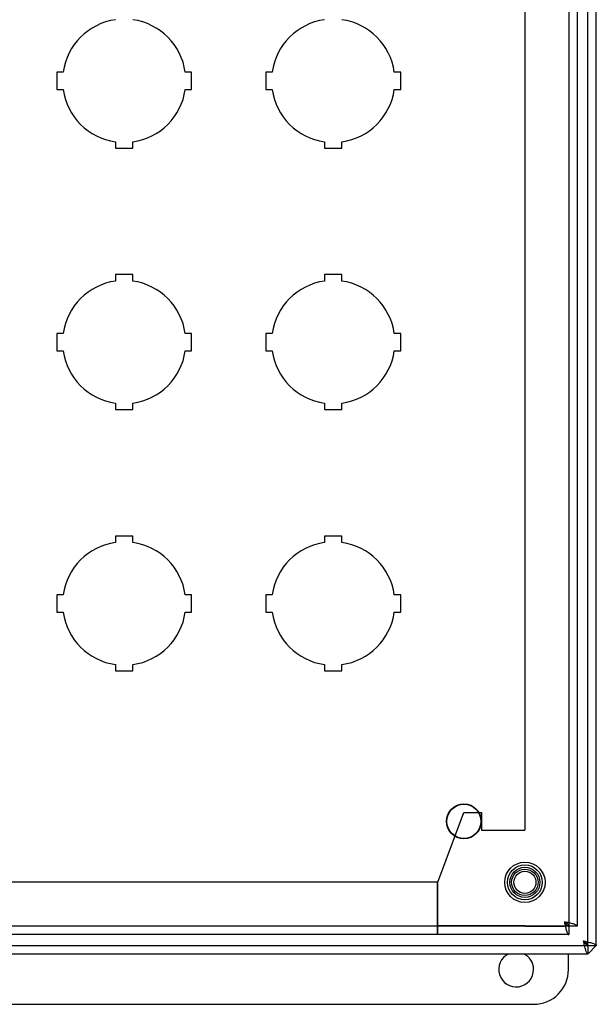
# Model space of a CAD drawing. Units: inches. Extents: x 1 to 98.9, y 1 to 17.8.
# Drawn here: x 33.5 to 37.6, y 2.1 to 9.2 of the extents above; entities that cross this region are included whole.
import ezdxf
from ezdxf.lldxf.tags import DXFTag

# ---------------------------------------------------------------- set-up
doc = ezdxf.new("R2010")
doc.units = ezdxf.units.IN
doc.header["$MEASUREMENT"] = 0
for name, color, linetype in [('20PBM', 7, 'Continuous'), ('20PBM-B', 7, 'Continuous'), ('20PBM-C', 7, 'Continuous'), ('20PBM-P', 7, 'Continuous'), ('INSERT_10-32_AVK', 7, 'Continuous')]:
    doc.layers.add(name, color=color, linetype=linetype)
tags = doc.linetypes.add('HIDDEN2', pattern=[0.1875, 0.125, -0.0625]).pattern_tags.tags
tags[6:7] = [DXFTag(74, 4), DXFTag(75, 0), DXFTag(340, '0'), DXFTag(46, 0.0), DXFTag(50, 0.0), DXFTag(44, 0.0), DXFTag(45, 0.0)]
tags[4:5] = [DXFTag(74, 4), DXFTag(75, 0), DXFTag(340, '0'), DXFTag(46, 0.0), DXFTag(50, 0.0), DXFTag(44, 0.0), DXFTag(45, 0.0)]

# ---------------------------------------------------------------- blocks, each defined once
blk = doc.blocks.new('SE47')
at = {"layer": '20PBM-B', "color": 7, "linetype": 'HIDDEN2'}
for p, q in [((37.4116, 14.823), (37.4116, 2.6932)), ((37.4716, 14.823), (37.4716, 2.6932)), ((37.0966, 14.1331), (37.0966, 3.3831)), ((36.4716, 3.0081), (36.6596, 3.5081)), ((36.6596, 3.5081), (36.7846, 3.5081)), ((36.7846, 3.5081), (36.7846, 3.3831)), ((36.7846, 3.3831), (37.0966, 3.3831)), ((36.4706, 3.0081), (30.4726, 3.0081)), ((36.4706, 2.7251), (36.4706, 3.0081)), ((36.4716, 2.6951), (36.4716, 3.0081)), ((36.4706, 2.6931), (30.4726, 2.6931)), ((36.4706, 2.6331), (36.4706, 2.7251)), ((37.4114, 2.6931), (36.4706, 2.6931)), ((36.4706, 2.6931), (36.4706, 2.6331)), ((36.4706, 2.6931), (36.4706, 2.6931)), ((37.0966, 2.6951), (36.4716, 2.6951)), ((37.0966, 2.6951), (37.0966, 2.6932)), ((37.0966, 2.6932), (37.3796, 2.6932)), ((37.4716, 2.6932), (37.3796, 2.6932)), ((37.4114, 2.6931), (37.4114, 2.6331)), ((36.4706, 2.6331), (30.4726, 2.6331)), ((37.4114, 2.6331), (36.4706, 2.6331)), ((36.4706, 2.6331), (36.4706, 2.6331))]:
    blk.add_line(p, q, dxfattribs=at)
for centre, radius in [((36.6591, 3.4456), 0.125), ((36.6591, 3.4456), 0.1225), ((37.0966, 3.0081), 0.145)]:
    blk.add_circle(centre, radius, dxfattribs=at)
for points in [[(37.4116, 2.6932), (37.4116, 2.6958), (37.4107, 2.6985), (37.4075, 2.7038), (37.4051, 2.7065), (37.3992, 2.7118), (37.3957, 2.7144), (37.3879, 2.7198), (37.3837, 2.7224), (37.3796, 2.7251)], [(37.4716, 2.6932), (37.4716, 2.6958), (37.4692, 2.6985), (37.4599, 2.7038), (37.4531, 2.7065), (37.4361, 2.7118), (37.4259, 2.7144), (37.4036, 2.7198), (37.3916, 2.7224), (37.3796, 2.7251)], [(37.3796, 2.7251), (37.3822, 2.7209), (37.3849, 2.7167), (37.3902, 2.709), (37.3928, 2.7054), (37.3982, 2.6995), (37.4008, 2.6971), (37.4061, 2.6939), (37.4088, 2.6931), (37.4114, 2.6931)], [(37.3796, 2.7251), (37.3822, 2.713), (37.3849, 2.701), (37.3902, 2.6787), (37.3928, 2.6685), (37.3982, 2.6515), (37.4008, 2.6447), (37.4061, 2.6355), (37.4088, 2.6331), (37.4114, 2.6331)]]:
    blk.add_open_spline(points, degree=3, knots=[0, 0, 0, 0, 0.25, 0.25, 0.5, 0.5, 0.75, 0.75, 1, 1, 1, 1], dxfattribs=at)
blk = doc.blocks.new('SE48')
at = {"layer": 'INSERT_10-32_AVK', "color": 7, "linetype": 'Continuous'}
for radius in [0.108, 0.0795]:
    blk.add_circle((37.0966, 3.0081), radius, dxfattribs=at)
at = {"layer": 'INSERT_10-32_AVK', "color": 7, "linetype": 'HIDDEN2'}
blk.add_circle((37.0966, 3.0081), 0.095, dxfattribs=at)
blk = doc.blocks.new('SE55')
at = {"layer": '20PBM-P', "color": 7, "linetype": 'Continuous'}
for start, end in [(115.84193, 0), (0, 64.15807)]:
    blk.add_arc((37.0341, 2.3831), 0.125, start, end, dxfattribs=at)
blk = doc.blocks.new('SE57')
at = {"layer": '20PBM-P', "color": 7, "linetype": 'Continuous'}
for p, q in [((29.5341, 2.4956), (29.5341, 2.3831)), ((37.4091, 2.3831), (37.4091, 2.4956)), ((29.7841, 2.1331), (37.1591, 2.1331))]:
    blk.add_line(p, q, dxfattribs=at)
for centre, start, end in [((29.7841, 2.3831), 180, 270), ((37.1591, 2.3831), 270, 0)]:
    blk.add_arc(centre, 0.25, start, end, dxfattribs=at)
blk = doc.blocks.new('SE58')
at = {"layer": '20PBM-C', "color": 7, "linetype": 'HIDDEN2'}
for p, q in [((37.5491, 2.5557), (37.5491, 14.9605)), ((29.3942, 2.5556), (37.5489, 2.5556))]:
    blk.add_line(p, q, dxfattribs=at)
at = {"layer": '20PBM-C', "color": 7, "linetype": 'Continuous'}
for p, q in [((37.6091, 2.5557), (37.6091, 14.9605)), ((33.7375, 8.8206), (33.7375, 8.6956)), ((33.7834, 8.8206), (33.7375, 8.8206)), ((34.7055, 8.8206), (34.6596, 8.8206)), ((34.7055, 8.6956), (34.7055, 8.8206)), ((35.2374, 8.8206), (35.2374, 8.6956)), ((35.2833, 8.8206), (35.2374, 8.8206)), ((36.2054, 8.8206), (36.1594, 8.8206)), ((36.2054, 8.6956), (36.2054, 8.8206)), ((33.7375, 8.6956), (33.7834, 8.6956)), ((34.6596, 8.6956), (34.7055, 8.6956)), ((35.2374, 8.6956), (35.2833, 8.6956)), ((36.1594, 8.6956), (36.2054, 8.6956)), ((34.159, 8.32), (34.159, 8.2741)), ((34.159, 8.2741), (34.284, 8.2741)), ((34.284, 8.2741), (34.284, 8.32)), ((35.6589, 8.32), (35.6589, 8.2741)), ((35.6589, 8.2741), (35.7839, 8.2741)), ((35.7839, 8.2741), (35.7839, 8.32)), ((34.284, 7.3671), (34.159, 7.3671)), ((34.159, 7.3671), (34.159, 7.3211)), ((34.284, 7.3211), (34.284, 7.3671)), ((35.7839, 7.3671), (35.6589, 7.3671)), ((35.6589, 7.3671), (35.6589, 7.3211)), ((35.7839, 7.3211), (35.7839, 7.3671)), ((33.7375, 6.9456), (33.7375, 6.8206)), ((33.7834, 6.9456), (33.7375, 6.9456)), ((34.7055, 6.9456), (34.6596, 6.9456)), ((34.7055, 6.8206), (34.7055, 6.9456)), ((35.2374, 6.9456), (35.2374, 6.8206)), ((35.2833, 6.9456), (35.2374, 6.9456)), ((36.2054, 6.9456), (36.1594, 6.9456)), ((36.2054, 6.8206), (36.2054, 6.9456)), ((33.7375, 6.8206), (33.7834, 6.8206)), ((34.6596, 6.8206), (34.7055, 6.8206)), ((35.2374, 6.8206), (35.2833, 6.8206)), ((36.1594, 6.8206), (36.2054, 6.8206)), ((34.159, 6.445), (34.159, 6.3991)), ((34.284, 6.3991), (34.284, 6.445)), ((35.6589, 6.445), (35.6589, 6.3991)), ((35.7839, 6.3991), (35.7839, 6.445)), ((34.159, 6.3991), (34.284, 6.3991)), ((35.6589, 6.3991), (35.7839, 6.3991)), ((34.284, 5.4921), (34.159, 5.4921)), ((34.159, 5.4921), (34.159, 5.4461)), ((34.284, 5.4461), (34.284, 5.4921)), ((35.7839, 5.4921), (35.6589, 5.4921)), ((35.6589, 5.4921), (35.6589, 5.4461)), ((35.7839, 5.4461), (35.7839, 5.4921)), ((33.7375, 5.0706), (33.7375, 4.9456)), ((33.7834, 5.0706), (33.7375, 5.0706)), ((34.7055, 5.0706), (34.6596, 5.0706)), ((34.7055, 4.9456), (34.7055, 5.0706)), ((35.2374, 5.0706), (35.2374, 4.9456)), ((35.2833, 5.0706), (35.2374, 5.0706)), ((36.2054, 5.0706), (36.1594, 5.0706)), ((36.2054, 4.9456), (36.2054, 5.0706)), ((33.7375, 4.9456), (33.7834, 4.9456)), ((34.6596, 4.9456), (34.7055, 4.9456)), ((35.2374, 4.9456), (35.2833, 4.9456)), ((36.1594, 4.9456), (36.2054, 4.9456)), ((34.159, 4.57), (34.159, 4.5241)), ((34.159, 4.5241), (34.284, 4.5241)), ((34.284, 4.5241), (34.284, 4.57)), ((35.6589, 4.57), (35.6589, 4.5241)), ((35.6589, 4.5241), (35.7839, 4.5241)), ((35.7839, 4.5241), (35.7839, 4.57)), ((37.5489, 2.5556), (37.5489, 2.4956)), ((37.5491, 2.5557), (37.5509, 2.5557)), ((37.5509, 2.4956), (37.5509, 2.5557)), ((37.5509, 2.5557), (37.6091, 2.5557)), ((37.6091, 2.5557), (37.5509, 2.4956)), ((29.3942, 2.4956), (37.5489, 2.4956))]:
    blk.add_line(p, q, dxfattribs=at)
blk.add_circle((37.0966, 3.0081), 0.125, dxfattribs=at)
for centre, start, end in [((34.2215, 8.7581), 98.11978, 171.88022), ((34.2215, 8.7581), 8.11978, 81.88022), ((35.7214, 8.7581), 98.11978, 171.88022), ((35.7214, 8.7581), 8.11978, 81.88022), ((34.2215, 8.7581), 188.11978, 261.88022), ((34.2215, 8.7581), 278.11978, 351.88022), ((35.7214, 8.7581), 188.11978, 261.88022), ((35.7214, 8.7581), 278.11978, 351.88022), ((34.2215, 6.8831), 98.11978, 171.88022), ((34.2215, 6.8831), 8.11978, 81.88022), ((35.7214, 6.8831), 98.11978, 171.88022), ((35.7214, 6.8831), 8.11978, 81.88022), ((34.2215, 6.8831), 188.11978, 261.88022), ((34.2215, 6.8831), 278.11978, 351.88022), ((35.7214, 6.8831), 188.11978, 261.88022), ((35.7214, 6.8831), 278.11978, 351.88022), ((34.2215, 5.0081), 98.11978, 171.88022), ((34.2215, 5.0081), 8.11978, 81.88022), ((35.7214, 5.0081), 98.11978, 171.88022), ((35.7214, 5.0081), 8.11978, 81.88022), ((34.2215, 5.0081), 188.11978, 261.88022), ((34.2215, 5.0081), 278.11978, 351.88022), ((35.7214, 5.0081), 188.11978, 261.88022), ((35.7214, 5.0081), 278.11978, 351.88022)]:
    blk.add_arc(centre, 0.4425, start, end, dxfattribs=at)
for points in [[(37.5171, 2.5876), (37.5212, 2.5849), (37.5254, 2.5823), (37.5332, 2.5769), (37.5367, 2.5743), (37.5426, 2.569), (37.545, 2.5663), (37.5482, 2.561), (37.5491, 2.5583), (37.5491, 2.5557)], [(37.5171, 2.5876), (37.5291, 2.5849), (37.5411, 2.5823), (37.5634, 2.5769), (37.5736, 2.5743), (37.5906, 2.569), (37.5974, 2.5663), (37.6067, 2.561), (37.6091, 2.5583), (37.6091, 2.5557)], [(37.5489, 2.5556), (37.5463, 2.5556), (37.5436, 2.5564), (37.5383, 2.5596), (37.5357, 2.562), (37.5303, 2.5679), (37.5277, 2.5715), (37.5224, 2.5792), (37.5197, 2.5834), (37.5171, 2.5876)], [(37.5489, 2.4956), (37.5463, 2.4956), (37.5436, 2.498), (37.5383, 2.5072), (37.5357, 2.514), (37.5303, 2.531), (37.5277, 2.5412), (37.5224, 2.5635), (37.5197, 2.5755), (37.5171, 2.5876)]]:
    blk.add_open_spline(points, degree=3, knots=[0, 0, 0, 0, 0.25, 0.25, 0.5, 0.5, 0.75, 0.75, 1, 1, 1, 1], dxfattribs=at)

msp = doc.modelspace()

# ---------------------------------------------------------------- block references
at = {"layer": '20PBM'}
for name in ['SE58', 'SE47', 'SE48', 'SE57', 'SE55']:
    msp.add_blockref(name, (0, 0), dxfattribs=at)

doc.saveas('drawing.dxf')
